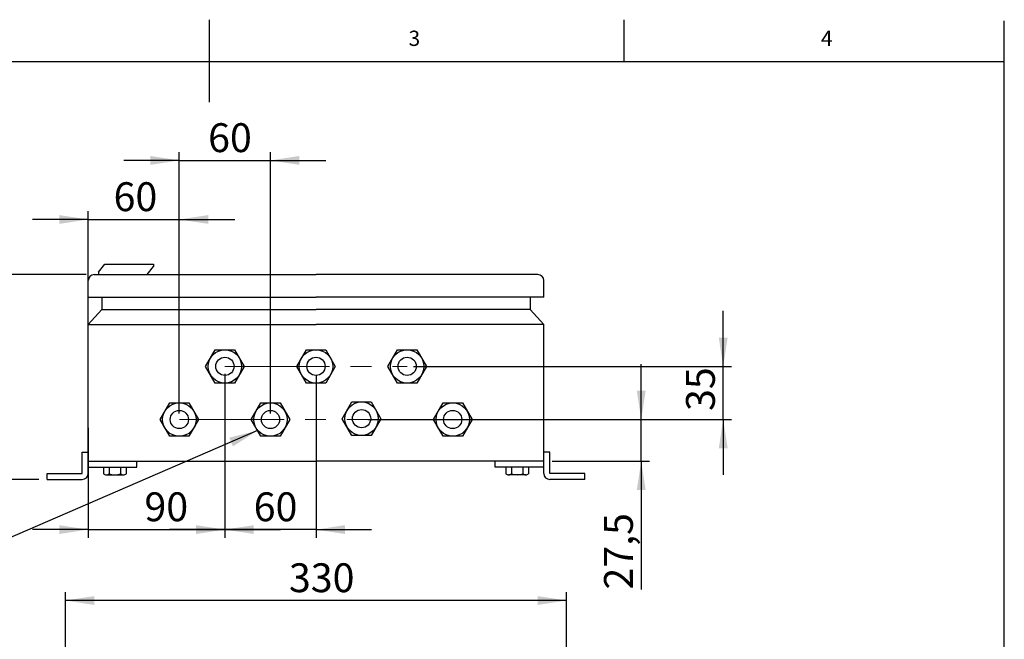
# Model space of a CAD drawing. Units: millimetres. Extents: x 13 to 206, y 5 to 297.
# Drawn here: x 86 to 206, y 222 to 297 of the extents above; entities that cross this region are included whole.
import ezdxf

# ---------------------------------------------------------------- set-up
doc = ezdxf.new("R2010")
doc.units = ezdxf.units.MM
doc.linetypes.add('CENTER', pattern=[10.16, 6.35, -1.27, 1.27, -1.27])
doc.linetypes.add('CENTERX2', pattern=[20.32, 12.7, -2.54, 2.54, -2.54])
for name, color, linetype in [('CENTER', 5, 'CENTER'), ('DIM', 7, 'Continuous'), ('SLD-0', 179, 'Continuous')]:
    doc.layers.add(name, color=color, linetype=linetype)
doc.styles.add('SLDTEXTSTYLE1', font='TXT', dxfattribs={"width": 0.75})
doc.styles.add('SLDTEXTSTYLE4', font='TXT', dxfattribs={"width": 0.605})
doc.dimstyles.new('SLDDIMSTYLE0', dxfattribs={"dimtxt": 3.5, "dimasz": 3.5, "dimexe": 0, "dimexo": 0.0625, "dimgap": 0.875, "dimtad": 1, "dimdec": 0, "dimlfac": 5.430776, "dimrnd": 1e-09, "dimzin": 12, "dimdsep": 46, "dimtxsty": 'SLDTEXTSTYLE4', "dimsah": 1, "dimcen": 0.09, "dimadec": 0, "dimazin": 3, "dimtfac": 1, "dimtofl": 0, "dimtmove": 0, "dimatfit": 3, "dimfxl": 0, "dimfrac": 2, "dimtolj": 1, "dimtzin": 12, "dimarcsym": 0})
doc.dimstyles.new('SLDDIMSTYLE3', dxfattribs={"dimtxt": 3.5, "dimasz": 3.5, "dimexe": 0, "dimexo": 0.0625, "dimgap": 0.875, "dimtad": 1, "dimdec": 1, "dimlfac": 5.430776, "dimrnd": 1e-09, "dimzin": 12, "dimdsep": 46, "dimtxsty": 'SLDTEXTSTYLE4', "dimsah": 1, "dimcen": 0.09, "dimadec": 0, "dimazin": 3, "dimtfac": 1, "dimtmove": 0, "dimatfit": 0, "dimfxl": 0, "dimfrac": 2, "dimtolj": 1, "dimtzin": 12, "dimarcsym": 0})
doc.dimstyles.new('SLDDIMSTYLE4', dxfattribs={"dimtxt": 3.5, "dimasz": 3.5, "dimexe": 0, "dimexo": 0.0625, "dimgap": 0.875, "dimtad": 1, "dimdec": 0, "dimlfac": 5.430776, "dimrnd": 1e-09, "dimzin": 12, "dimdsep": 46, "dimtxsty": 'SLDTEXTSTYLE4', "dimsah": 1, "dimcen": 0.09, "dimadec": 0, "dimazin": 3, "dimtfac": 1, "dimtmove": 0, "dimatfit": 0, "dimfxl": 0, "dimfrac": 2, "dimtolj": 1, "dimtzin": 12, "dimarcsym": 0})
doc.dimstyles.new('SLDDIMSTYLE5', dxfattribs={"dimtxt": 0.18, "dimasz": 3.5, "dimexe": 0, "dimexo": 0.0625, "dimgap": 0, "dimtad": 0, "dimtih": 1, "dimtoh": 1, "dimdec": 0, "dimrnd": 1e-09, "dimzin": 0, "dimdsep": 46, "dimtxsty": 'Standard', "dimsah": 1, "dimcen": 0.09, "dimadec": 0, "dimazin": 0, "dimtfac": 3.5, "dimtdec": 0, "dimtofl": 0, "dimtmove": 0, "dimatfit": 3, "dimfxl": 0, "dimfrac": 2, "dimtolj": 1, "dimtzin": 0, "dimarcsym": 0})

# ---------------------------------------------------------------- blocks, each defined once
blk = doc.blocks.new('_D')
at = {"layer": 'DIM'}
for p, q in [((94.52, 266.06), (78.23, 266.06)), ((79.23, 241.2), (79.23, 266.06)), ((88.81, 241.2), (78.23, 241.2))]:
    blk.add_line(p, q, dxfattribs=at)
for points in [[(79.23, 266.06), (78.7, 262.56), (79.77, 262.56)], [(79.23, 241.2), (79.77, 244.7), (78.7, 244.7)]]:
    blk.add_solid(points, dxfattribs=at)
at = {"layer": 'DIM', "insert": (74.72, 250.34), "char_height": 3.5, "attachment_point": 1, "rotation": 90, "style": 'SLDTEXTSTYLE4'}
blk.add_mtext('135', dxfattribs=at)
blk = doc.blocks.new('_D_1')
at = {"layer": 'DIM'}
for p, q in [((92.02, 215.89), (92.02, 227.52)), ((152.79, 215.89), (152.79, 227.52)), ((152.79, 226.52), (92.02, 226.52))]:
    blk.add_line(p, q, dxfattribs=at)
for points in [[(92.02, 226.52), (95.52, 225.98), (95.52, 227.05)], [(152.79, 226.52), (149.29, 227.05), (149.29, 225.98)]]:
    blk.add_solid(points, dxfattribs=at)
at = {"layer": 'DIM', "insert": (119.12, 231.03), "char_height": 3.5, "attachment_point": 1, "style": 'SLDTEXTSTYLE4'}
blk.add_mtext('330', dxfattribs=at)
blk = doc.blocks.new('_D_9')
at = {"layer": 'DIM'}
for p, q in [((161.83, 248.48), (161.83, 255.21)), ((134.45, 248.48), (162.83, 248.48)), ((161.83, 243.41), (161.83, 248.48)), ((151.03, 243.41), (162.83, 243.41)), ((161.83, 243.41), (161.83, 227.85))]:
    blk.add_line(p, q, dxfattribs=at)
for points in [[(161.83, 248.48), (162.37, 251.98), (161.29, 251.98)], [(161.83, 243.41), (161.29, 239.91), (162.37, 239.91)]]:
    blk.add_solid(points, dxfattribs=at)
at = {"layer": 'DIM', "insert": (157.32, 227.85), "char_height": 3.5, "attachment_point": 1, "rotation": 90, "style": 'SLDTEXTSTYLE4'}
blk.add_mtext('27,5', dxfattribs=at)
blk = doc.blocks.new('_D_10')
at = {"layer": 'DIM'}
for p, q in [((171.77, 254.92), (171.77, 261.65)), ((134.22, 254.92), (172.77, 254.92)), ((171.77, 248.48), (171.77, 254.92)), ((128.69, 248.48), (172.77, 248.48)), ((171.77, 248.48), (171.77, 241.75))]:
    blk.add_line(p, q, dxfattribs=at)
for points in [[(171.77, 254.92), (172.31, 258.42), (171.23, 258.42)], [(171.77, 248.48), (171.23, 244.98), (172.31, 244.98)]]:
    blk.add_solid(points, dxfattribs=at)
at = {"layer": 'DIM', "insert": (167.26, 249.51), "char_height": 3.5, "attachment_point": 1, "rotation": 90, "style": 'SLDTEXTSTYLE4'}
blk.add_mtext('35', dxfattribs=at)
blk = doc.blocks.new('_D_11')
at = {"layer": 'DIM'}
for p, q in [((94.78, 254.27), (94.78, 273.74)), ((105.83, 249.2), (105.83, 273.74)), ((94.78, 272.74), (88.05, 272.74)), ((94.78, 272.74), (105.83, 272.74)), ((105.83, 272.74), (112.56, 272.74))]:
    blk.add_line(p, q, dxfattribs=at)
for points in [[(94.78, 272.74), (91.28, 273.28), (91.28, 272.21)], [(105.83, 272.74), (109.33, 272.21), (109.33, 273.28)]]:
    blk.add_solid(points, dxfattribs=at)
at = {"layer": 'DIM', "insert": (97.86, 277.26), "char_height": 3.5, "attachment_point": 1, "style": 'SLDTEXTSTYLE4'}
blk.add_mtext('60', dxfattribs=at)
blk = doc.blocks.new('_D_12')
at = {"layer": 'DIM'}
for p, q in [((105.83, 249.2), (105.83, 280.91)), ((116.88, 249.2), (116.88, 280.91)), ((105.83, 279.91), (99.1, 279.91)), ((105.83, 279.91), (116.88, 279.91)), ((116.88, 279.91), (123.61, 279.91))]:
    blk.add_line(p, q, dxfattribs=at)
for points in [[(105.83, 279.91), (102.33, 280.45), (102.33, 279.37)], [(116.88, 279.91), (120.38, 279.37), (120.38, 280.45)]]:
    blk.add_solid(points, dxfattribs=at)
at = {"layer": 'DIM', "insert": (109.32, 284.42), "char_height": 3.5, "attachment_point": 1, "style": 'SLDTEXTSTYLE4'}
blk.add_mtext('60', dxfattribs=at)
blk = doc.blocks.new('_D_13')
at = {"layer": 'DIM'}
for p, q in [((111.36, 254), (111.36, 234.12)), ((94.78, 247.47), (94.78, 234.12)), ((94.78, 235.12), (88.05, 235.12)), ((94.78, 235.12), (111.36, 235.12)), ((111.36, 235.12), (118.09, 235.12))]:
    blk.add_line(p, q, dxfattribs=at)
for points in [[(94.78, 235.12), (91.28, 235.66), (91.28, 234.59)], [(111.36, 235.12), (114.86, 234.59), (114.86, 235.66)]]:
    blk.add_solid(points, dxfattribs=at)
at = {"layer": 'DIM', "insert": (101.6, 239.64), "char_height": 3.5, "attachment_point": 1, "style": 'SLDTEXTSTYLE4'}
blk.add_mtext('90', dxfattribs=at)
blk = doc.blocks.new('_D_14')
at = {"layer": 'DIM'}
for p, q in [((111.36, 253.91), (111.36, 234.12)), ((122.41, 253.91), (122.41, 234.12)), ((111.36, 235.12), (104.63, 235.12)), ((122.41, 235.12), (111.36, 235.12)), ((122.41, 235.12), (129.14, 235.12))]:
    blk.add_line(p, q, dxfattribs=at)
for points in [[(111.36, 235.12), (107.86, 235.66), (107.86, 234.59)], [(122.41, 235.12), (125.91, 234.59), (125.91, 235.66)]]:
    blk.add_solid(points, dxfattribs=at)
at = {"layer": 'DIM', "insert": (114.85, 239.64), "char_height": 3.5, "attachment_point": 1, "style": 'SLDTEXTSTYLE4'}
blk.add_mtext('60', dxfattribs=at)

msp = doc.modelspace()

# ---------------------------------------------------------------- linework, layer by layer
at = {"layer": 'CENTER', "linetype": 'CENTERX2', "lineweight": 0}
for p, q in [((111.357, 254.922), (133.453, 254.922)), ((105.833, 248.477), (138.977, 248.477))]:
    msp.add_line(p, q, dxfattribs=at)
at = {"layer": 'DIM'}
for p, q in [((109.46, 296.983), (109.46, 286.983)), ((159.744, 291.861), (159.744, 296.983)), ((205.844, 291.861), (205.849, 296.861)), ((205.844, 291.861), (18.365, 291.861)), ((205.844, 4.861), (205.844, 291.861))]:
    msp.add_line(p, q, dxfattribs=at)
at = {"layer": 'SLD-0', "lineweight": 30}
for p, q in [((96.052, 266.338), (96.789, 267.314)), ((96.052, 266.338), (96.052, 266.062)), ((96.789, 267.314), (102.681, 267.314)), ((101.944, 266.062), (102.681, 267.038)), ((102.681, 267.314), (102.681, 267.038)), ((94.785, 263.3), (94.785, 265.325)), ((95.521, 266.062), (122.405, 266.062)), ((149.289, 266.062), (122.405, 266.062)), ((150.026, 263.3), (150.026, 265.325)), ((94.785, 263.3), (122.405, 263.3)), ((96.442, 263.3), (96.442, 261.827)), ((150.026, 263.3), (122.405, 263.3)), ((148.368, 263.3), (148.368, 261.827)), ((94.785, 259.986), (96.442, 261.827)), ((96.442, 261.827), (122.405, 261.827)), ((148.368, 261.827), (122.405, 261.827)), ((150.026, 259.986), (148.368, 261.827)), ((94.785, 259.986), (122.405, 259.986)), ((94.785, 241.94), (94.785, 259.986)), ((150.026, 259.986), (122.405, 259.986)), ((150.026, 241.94), (150.026, 259.986)), ((109.018, 254.922), (110.188, 256.947)), ((110.188, 256.947), (112.526, 256.947)), ((112.526, 256.947), (113.696, 254.922)), ((120.066, 254.922), (121.236, 256.947)), ((121.236, 256.947), (123.575, 256.947)), ((123.575, 256.947), (124.744, 254.922)), ((131.115, 254.922), (132.284, 256.947)), ((132.284, 256.947), (134.623, 256.947)), ((134.623, 256.947), (135.792, 254.922)), ((110.188, 252.896), (109.018, 254.922)), ((113.696, 254.922), (112.526, 252.896)), ((121.236, 252.896), (120.066, 254.922)), ((124.744, 254.922), (123.575, 252.896)), ((132.284, 252.896), (131.115, 254.922)), ((135.792, 254.922), (134.623, 252.896)), ((112.526, 252.896), (110.188, 252.896)), ((123.575, 252.896), (121.236, 252.896)), ((134.623, 252.896), (132.284, 252.896)), ((103.494, 248.477), (104.664, 250.503)), ((104.664, 250.503), (107.002, 250.503)), ((107.002, 250.503), (108.172, 248.477)), ((114.542, 248.477), (115.712, 250.503)), ((115.712, 250.503), (118.051, 250.503)), ((118.051, 250.503), (119.22, 248.477)), ((125.59, 248.579), (126.76, 250.604)), ((126.76, 250.604), (129.099, 250.604)), ((129.099, 250.604), (130.268, 248.579)), ((136.639, 248.477), (137.808, 250.503)), ((137.808, 250.503), (140.147, 250.503)), ((140.147, 250.503), (141.316, 248.477)), ((104.664, 246.452), (103.494, 248.477)), ((108.172, 248.477), (107.002, 246.452)), ((115.712, 246.452), (114.542, 248.477)), ((119.22, 248.477), (118.051, 246.452)), ((126.76, 246.553), (125.59, 248.579)), ((130.268, 248.579), (129.099, 246.553)), ((137.808, 246.452), (136.639, 248.477)), ((141.316, 248.477), (140.147, 246.452)), ((107.002, 246.452), (104.664, 246.452)), ((118.051, 246.452), (115.712, 246.452)), ((129.099, 246.553), (126.76, 246.553)), ((140.147, 246.452), (137.808, 246.452)), ((94.048, 241.94), (94.048, 244.518)), ((94.048, 244.518), (94.785, 244.518)), ((150.762, 244.518), (150.026, 244.518)), ((150.762, 241.94), (150.762, 244.518)), ((94.785, 243.413), (122.405, 243.413)), ((94.785, 242.677), (100.677, 242.677)), ((96.637, 242.677), (96.637, 241.903)), ((97.328, 242.677), (97.328, 241.903)), ((98.71, 242.677), (98.71, 241.903)), ((99.401, 242.677), (99.401, 241.903)), ((100.677, 242.677), (100.677, 243.413)), ((150.026, 243.413), (122.405, 243.413)), ((144.133, 242.677), (144.133, 243.413)), ((150.026, 242.677), (144.133, 242.677)), ((145.409, 242.677), (145.409, 241.903)), ((146.1, 242.677), (146.1, 241.903)), ((147.482, 242.677), (147.482, 241.903)), ((148.173, 242.677), (148.173, 241.903)), ((89.813, 241.204), (89.813, 241.94)), ((89.813, 241.94), (94.048, 241.94)), ((89.813, 241.204), (94.048, 241.204)), ((96.973, 241.756), (99.06, 241.756)), ((147.837, 241.756), (145.75, 241.756)), ((154.997, 241.94), (150.762, 241.94)), ((154.997, 241.204), (150.762, 241.204)), ((154.997, 241.204), (154.997, 241.94))]:
    msp.add_line(p, q, dxfattribs=at)
for centre, radius in [((111.357, 254.922), 2.025), ((122.405, 254.922), 2.025), ((133.453, 254.922), 2.025), ((111.357, 254.922), 1.105), ((122.405, 254.922), 1.105), ((133.453, 254.922), 1.105), ((105.833, 248.477), 2.025), ((105.833, 248.477), 1.105), ((116.881, 248.477), 2.025), ((116.881, 248.477), 1.105), ((127.929, 248.579), 2.025), ((127.929, 248.579), 1.105), ((138.977, 248.477), 2.025), ((138.977, 248.477), 1.105)]:
    msp.add_circle(centre, radius, dxfattribs=at)
for centre, radius, start, end in [((95.521, 265.325), 0.737, 90, 180), ((149.289, 265.325), 0.737, 0, 90), ((94.048, 241.94), 0.737, 270, 360), ((96.983, 242.236), 0.48, 224.01984, 315.98016), ((98.019, 243.459), 1.703, 246.05987, 293.94013), ((99.056, 242.237), 0.481, 224.03776, 315.96224), ((145.755, 242.237), 0.481, 224.03776, 315.96224), ((146.791, 243.459), 1.703, 246.05987, 293.94013), ((147.828, 242.236), 0.48, 224.01984, 315.98016), ((150.762, 241.94), 0.737, 180, 270)]:
    msp.add_arc(centre, radius, start, end, dxfattribs=at)

# ---------------------------------------------------------------- texts
at = {"layer": 'DIM', "char_height": 1.852, "attachment_point": 1, "style": 'SLDTEXTSTYLE1'}
for s, insert in [('3', (133.626, 295.651)), ('4', (183.626, 295.651))]:
    msp.add_mtext(s, dxfattribs=dict(at, insert=insert))

# ---------------------------------------------------------------- dimensions: what is measured, and where the dimension line sits
at = {"layer": 'DIM'}
for base, p1, p2, dimstyle, picture, middle in [((116.881, 279.913), (105.833, 248.204), (116.881, 248.204), 'SLDDIMSTYLE4', '_D_12', (111.514, 279.913)), ((105.833, 272.744), (94.785, 253.268), (105.833, 248.204), 'SLDDIMSTYLE4', '_D_11', (100.049, 272.744)), ((111.357, 235.124), (94.785, 248.466), (111.357, 255.003), 'SLDDIMSTYLE4', '_D_13', (103.793, 235.124)), ((111.357, 235.124), (122.405, 254.907), (111.357, 254.907), 'SLDDIMSTYLE4', '_D_14', (117.043, 235.124)), ((92.023, 226.515), (152.788, 214.887), (92.023, 214.887), 'SLDDIMSTYLE0', '_D_1', (122.405, 226.515))]:
    dim = msp.add_linear_dim(base=base, p1=p1, p2=p2, dimstyle=dimstyle, dxfattribs=at)
    dim.commit()
    dim.dimension.update_dxf_attribs({"geometry": picture, "text_midpoint": middle, "dimtype": 160})
for base, p1, p2, dimstyle, picture, middle in [((79.234, 266.062), (89.813, 241.204), (95.521, 266.062), 'SLDDIMSTYLE0', '_D', (79.234, 253.633)), ((171.772, 254.922), (127.692, 248.477), (133.216, 254.922), 'SLDDIMSTYLE4', '_D_10', (171.772, 251.699)), ((161.83, 248.477), (150.026, 243.413), (133.453, 248.477), 'SLDDIMSTYLE3', '_D_9', (161.83, 231.69))]:
    dim = msp.add_linear_dim(base=base, p1=p1, p2=p2, angle=90, dimstyle=dimstyle, dxfattribs=at)
    dim.commit()
    dim.dimension.update_dxf_attribs({"geometry": picture, "text_midpoint": middle, "dimtype": 160})

# ---------------------------------------------------------------- leaders
at = {"layer": 'DIM', "color": 7}
msp.add_leader([(115.319, 247.132), (60.446, 223.395)], dimstyle='SLDDIMSTYLE5', dxfattribs=at)

doc.saveas('drawing.dxf')
